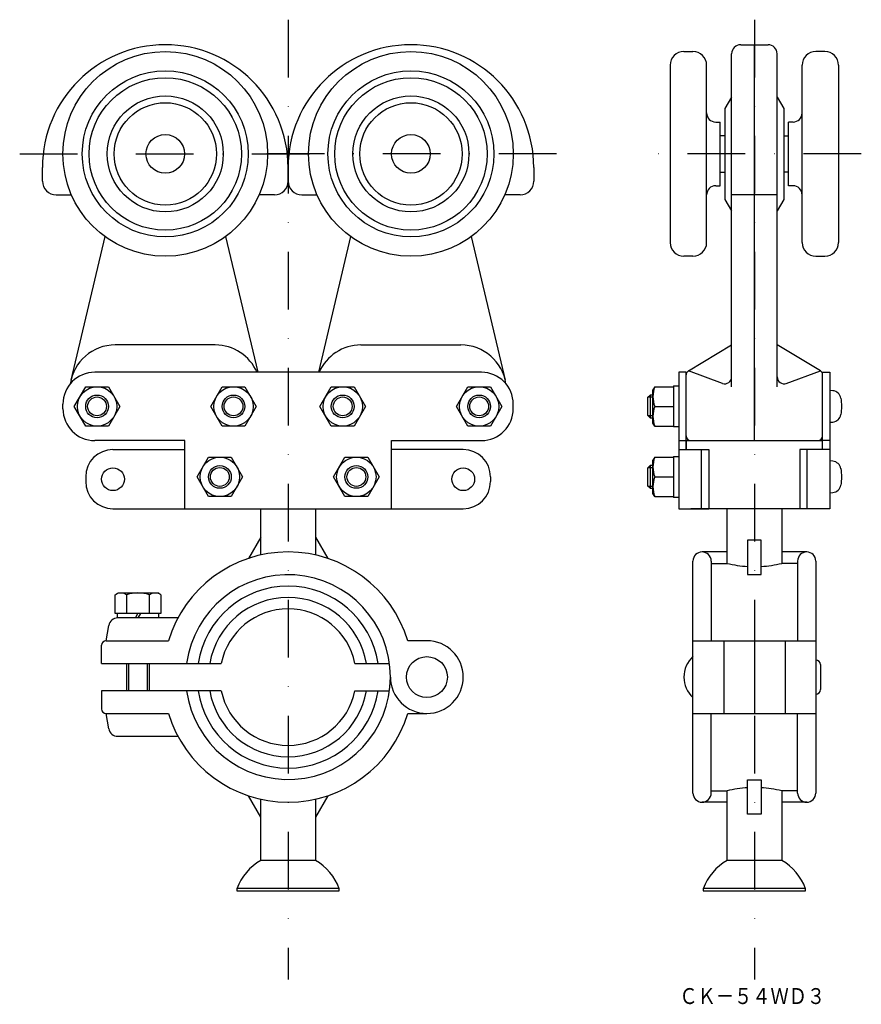
# Model space of a CAD drawing. Extents: x -421 to -236, y -787 to -570.
import ezdxf
from ezdxf.enums import TextEntityAlignment as Align

# ---------------------------------------------------------------- set-up
doc = ezdxf.new("R2010")
doc.units = 0
doc.linetypes.add('DASHDOT', pattern=[25.4, 12.7, -6.35, 0, -6.35])
doc.layers.add('1', color=7, linetype='CONTINUOUS')
doc.styles.add('MDRAFSTD', font='TXT', dxfattribs={"bigfont": 'BIGFONT'})

# ---------------------------------------------------------------- blocks, each defined once
blk = doc.blocks.new('S0', base_point=(-403.73, -655.12))
at = {"layer": '1', "color": 5, "linetype": 'CONTINUOUS'}
blk.add_circle((-403.73, -655.12), 2.5, dxfattribs=at)
blk = doc.blocks.new('S1', base_point=(-373.73, -655.12))
at = {"layer": '1', "color": 5, "linetype": 'CONTINUOUS'}
blk.add_circle((-373.73, -655.12), 2.5, dxfattribs=at)
blk = doc.blocks.new('S2', base_point=(-349.73, -655.12))
at = {"layer": '1', "color": 5, "linetype": 'CONTINUOUS'}
blk.add_circle((-349.73, -655.12), 2.5, dxfattribs=at)
blk = doc.blocks.new('S3', base_point=(-319.73, -655.12))
at = {"layer": '1', "color": 5, "linetype": 'CONTINUOUS'}
blk.add_circle((-319.73, -655.12), 2.5, dxfattribs=at)
blk = doc.blocks.new('S4', base_point=(-346.73, -670.62))
at = {"layer": '1', "color": 5, "linetype": 'CONTINUOUS'}
blk.add_circle((-346.73, -670.62), 2.5, dxfattribs=at)
blk = doc.blocks.new('S5', base_point=(-376.73, -670.62))
at = {"layer": '1', "color": 5, "linetype": 'CONTINUOUS'}
blk.add_circle((-376.73, -670.62), 2.5, dxfattribs=at)

msp = doc.modelspace()

# ---------------------------------------------------------------- linework, layer by layer
at = {"layer": '1', "color": 5, "linetype": 'DASHDOT'}
for p, q in [((-361.73, -570.12), (-361.73, -781.12)), ((-259.23, -570.12), (-259.23, -781.12)), ((-420.73, -599.62), (-356.73, -599.62)), ((-302.73, -599.62), (-366.73, -599.62)), ((-235.73, -599.62), (-282.73, -599.62))]:
    msp.add_line(p, q, dxfattribs=at)
at = {"layer": '1', "color": 7, "linetype": 'CONTINUOUS'}
for p, q in [((-262.23, -575.62), (-256.23, -575.62)), ((-259.23, -662.62), (-259.23, -575.62)), ((-274.73, -577.12), (-272.73, -577.12)), ((-264.23, -650.79), (-264.23, -577.62)), ((-254.23, -650.79), (-254.23, -577.62)), ((-243.73, -577.12), (-245.73, -577.12)), ((-277.73, -580.12), (-277.73, -619.12)), ((-269.73, -619.12), (-269.73, -580.12)), ((-248.73, -619.12), (-248.73, -580.12)), ((-240.73, -580.12), (-240.73, -619.12)), ((-264.23, -587.12), (-265.73, -589.62)), ((-254.23, -587.12), (-252.73, -589.62)), ((-265.73, -589.62), (-265.73, -609.62)), ((-252.73, -589.62), (-252.73, -609.62)), ((-267.73, -592.62), (-266.73, -592.62)), ((-266.73, -606.62), (-266.73, -592.62)), ((-251.73, -606.62), (-251.73, -592.62)), ((-250.73, -592.62), (-251.73, -592.62)), ((-265.73, -595.62), (-266.73, -595.62)), ((-252.73, -595.62), (-251.73, -595.62)), ((-415.73, -605.62), (-415.73, -602.62)), ((-361.73, -602.62), (-361.73, -605.62)), ((-361.73, -605.62), (-361.73, -602.62)), ((-307.73, -602.62), (-307.73, -605.62)), ((-266.73, -603.62), (-265.73, -603.62)), ((-251.73, -603.62), (-252.73, -603.62)), ((-267.73, -606.62), (-266.73, -606.62)), ((-250.73, -606.62), (-251.73, -606.62)), ((-412.73, -608.62), (-409.35, -608.62)), ((-364.73, -608.62), (-368.11, -608.62)), ((-358.73, -608.62), (-355.35, -608.62)), ((-310.73, -608.62), (-314.11, -608.62)), ((-265.73, -609.62), (-264.23, -612.12)), ((-254.23, -608.62), (-264.23, -608.62)), ((-252.73, -609.62), (-254.23, -612.12)), ((-402, -617.79), (-409.46, -649.32)), ((-375.46, -617.79), (-368.4, -647.62)), ((-348, -617.79), (-355.06, -647.62)), ((-321.46, -617.79), (-314, -649.32)), ((-272.73, -622.12), (-274.73, -622.12)), ((-245.73, -622.12), (-243.73, -622.12)), ((-377.73, -641.62), (-399.73, -641.62)), ((-345.73, -641.62), (-323.73, -641.62)), ((-273.75, -647.33), (-264.23, -641.62)), ((-244.72, -647.33), (-254.23, -641.62)), ((-319.23, -647.62), (-404.23, -647.62)), ((-275.83, -647.62), (-275.83, -677.62)), ((-274.23, -647.62), (-275.83, -647.62)), ((-274.23, -664.62), (-274.23, -647.62)), ((-266.25, -650.06), (-273.75, -647.33)), ((-252.22, -650.06), (-244.72, -647.33)), ((-244.23, -664.62), (-244.23, -647.62)), ((-244.23, -647.62), (-242.63, -647.62)), ((-242.63, -647.62), (-242.63, -677.62)), ((-408.73, -655.12), (-406.23, -650.79)), ((-406.23, -650.79), (-401.23, -650.79)), ((-401.23, -650.79), (-398.73, -655.12)), ((-378.73, -655.12), (-376.23, -650.79)), ((-376.23, -650.79), (-371.23, -650.79)), ((-371.23, -650.79), (-368.73, -655.12)), ((-354.73, -655.12), (-352.23, -650.79)), ((-352.23, -650.79), (-347.23, -650.79)), ((-347.23, -650.79), (-344.73, -655.12)), ((-324.73, -655.12), (-322.23, -650.79)), ((-322.23, -650.79), (-317.23, -650.79)), ((-317.23, -650.79), (-314.73, -655.12)), ((-281.15, -650.79), (-281.53, -651.46)), ((-281.15, -650.79), (-277.03, -650.79)), ((-277.03, -650.62), (-277.03, -659.62)), ((-277.03, -650.62), (-275.83, -650.62)), ((-282.63, -653.12), (-282.13, -652.62)), ((-282.63, -657.12), (-282.63, -653.12)), ((-281.53, -652.62), (-282.13, -652.62)), ((-281.53, -658.78), (-281.53, -651.46)), ((-241.99, -651.68), (-242.63, -651.62)), ((-411.23, -655.62), (-411.23, -654.62)), ((-406.23, -659.45), (-408.73, -655.12)), ((-398.73, -655.12), (-401.23, -659.45)), ((-376.23, -659.45), (-378.73, -655.12)), ((-368.73, -655.12), (-371.23, -659.45)), ((-352.23, -659.45), (-354.73, -655.12)), ((-344.73, -655.12), (-347.23, -659.45)), ((-322.23, -659.45), (-324.73, -655.12)), ((-314.73, -655.12), (-317.23, -659.45)), ((-312.23, -655.62), (-312.23, -654.62)), ((-281.15, -655.12), (-277.03, -655.12)), ((-282.13, -657.62), (-282.63, -657.12)), ((-282.13, -657.62), (-281.53, -657.62)), ((-401.23, -659.45), (-406.23, -659.45)), ((-371.23, -659.45), (-376.23, -659.45)), ((-347.23, -659.45), (-352.23, -659.45)), ((-317.23, -659.45), (-322.23, -659.45)), ((-281.15, -659.45), (-281.53, -658.78)), ((-281.15, -659.45), (-277.03, -659.45)), ((-275.83, -659.62), (-277.03, -659.62)), ((-242.63, -658.62), (-241.99, -658.57)), ((-384.43, -662.62), (-404.23, -662.62)), ((-384.43, -677.62), (-384.43, -662.62)), ((-339.03, -677.62), (-339.03, -662.62)), ((-339.03, -662.62), (-319.23, -662.62)), ((-275.83, -662.62), (-274.23, -662.62)), ((-274.23, -662.62), (-244.23, -662.62)), ((-274.23, -662.62), (-274.23, -664.62)), ((-242.63, -662.62), (-244.23, -662.62)), ((-400.23, -664.62), (-384.43, -664.62)), ((-381.73, -670.62), (-379.23, -666.29)), ((-379.23, -666.29), (-374.23, -666.29)), ((-374.23, -666.29), (-371.73, -670.62)), ((-351.73, -670.62), (-349.23, -666.29)), ((-349.23, -666.29), (-344.23, -666.29)), ((-344.23, -666.29), (-341.73, -670.62)), ((-323.23, -664.62), (-339.03, -664.62)), ((-281.15, -666.29), (-281.53, -666.96)), ((-281.15, -666.29), (-277.03, -666.29)), ((-277.03, -666.12), (-277.03, -675.12)), ((-277.03, -666.12), (-275.83, -666.12)), ((-275.83, -664.62), (-269.23, -664.62)), ((-270.83, -677.62), (-270.83, -664.62)), ((-269.23, -664.62), (-269.23, -677.62)), ((-242.63, -664.62), (-249.23, -664.62)), ((-249.23, -664.62), (-249.23, -677.62)), ((-247.63, -677.62), (-247.63, -664.62)), ((-282.63, -668.62), (-282.13, -668.12)), ((-282.63, -672.62), (-282.63, -668.62)), ((-281.53, -668.12), (-282.13, -668.12)), ((-281.53, -674.28), (-281.53, -666.96)), ((-241.99, -667.18), (-242.63, -667.12)), ((-406.23, -670.62), (-406.23, -671.62)), ((-379.23, -674.95), (-381.73, -670.62)), ((-371.73, -670.62), (-374.23, -674.95)), ((-349.23, -674.95), (-351.73, -670.62)), ((-341.73, -670.62), (-344.23, -674.95)), ((-317.23, -670.62), (-317.23, -671.62)), ((-281.15, -670.62), (-277.03, -670.62)), ((-282.13, -673.12), (-282.63, -672.62)), ((-374.23, -674.95), (-379.23, -674.95)), ((-344.23, -674.95), (-349.23, -674.95)), ((-282.13, -673.12), (-281.53, -673.12)), ((-281.15, -674.95), (-281.53, -674.28)), ((-281.15, -674.95), (-277.03, -674.95)), ((-275.83, -675.12), (-277.03, -675.12)), ((-242.63, -674.12), (-241.99, -674.07)), ((-400.23, -677.62), (-323.23, -677.62)), ((-367.73, -687.79), (-367.73, -677.62)), ((-355.73, -677.62), (-355.73, -687.79)), ((-275.83, -677.62), (-269.23, -677.62)), ((-242.63, -677.62), (-273.23, -677.62)), ((-265.23, -689.62), (-265.23, -677.62)), ((-253.23, -677.62), (-253.23, -689.62)), ((-367.73, -683.84), (-370.45, -688.54)), ((-355.73, -683.84), (-353.02, -688.54)), ((-257.73, -684.51), (-260.73, -684.51)), ((-260.73, -684.51), (-260.73, -692.05)), ((-257.73, -692.05), (-257.73, -684.51)), ((-265.23, -687.12), (-270.73, -687.12)), ((-247.73, -687.12), (-253.23, -687.12)), ((-272.73, -740.12), (-272.73, -689.12)), ((-268.73, -689.12), (-268.73, -706.62)), ((-268.73, -689.62), (-265.23, -689.62)), ((-249.73, -689.62), (-253.23, -689.62)), ((-249.73, -689.12), (-249.73, -706.62)), ((-245.73, -689.12), (-245.73, -740.12)), ((-260.73, -692.05), (-257.73, -692.05)), ((-399.73, -696.51), (-399.06, -696.12)), ((-399.73, -700.62), (-399.73, -696.51)), ((-399.06, -696.12), (-390.4, -696.12)), ((-397.23, -696.51), (-397.23, -700.62)), ((-392.23, -700.62), (-392.23, -696.51)), ((-389.73, -696.51), (-390.4, -696.12)), ((-389.73, -696.51), (-389.73, -700.62)), ((-389.73, -700.62), (-399.73, -700.62)), ((-399.33, -700.62), (-399.33, -701.62)), ((-395.31, -701.62), (-394.73, -700.62)), ((-394.16, -700.62), (-394.73, -701.62)), ((-390.13, -701.62), (-390.13, -700.62)), ((-401.73, -706.62), (-401.14, -703.28)), ((-385.97, -701.62), (-399.33, -701.62)), ((-402.73, -711.62), (-402.73, -707.62)), ((-401.73, -706.62), (-388.04, -706.62)), ((-331.23, -706.62), (-335.42, -706.62)), ((-272.73, -706.62), (-245.73, -706.62)), ((-265.98, -706.62), (-265.98, -722.62)), ((-259.23, -706.62), (-259.23, -722.62)), ((-252.48, -706.62), (-252.48, -722.62)), ((-402.73, -711.62), (-376.43, -711.62)), ((-397.23, -711.62), (-397.23, -717.62)), ((-396.8, -711.62), (-396.8, -717.62)), ((-392.67, -717.62), (-392.67, -711.62)), ((-392.23, -717.62), (-392.23, -711.62)), ((-347.04, -711.62), (-339.43, -711.62)), ((-244.73, -711.87), (-244.73, -717.37)), ((-376.43, -717.62), (-402.73, -717.62)), ((-402.73, -717.62), (-402.73, -721.62)), ((-347.04, -717.62), (-339.43, -717.62)), ((-401.73, -722.62), (-388.04, -722.62)), ((-401.14, -725.97), (-401.73, -722.62)), ((-335.42, -722.62), (-331.23, -722.62)), ((-272.73, -722.62), (-245.73, -722.62)), ((-268.73, -740.12), (-268.73, -722.62)), ((-249.73, -740.12), (-249.73, -722.62)), ((-399.17, -727.62), (-385.97, -727.62)), ((-260.73, -744.74), (-260.73, -737.2)), ((-260.73, -737.2), (-257.73, -737.2)), ((-257.73, -737.2), (-257.73, -744.74)), ((-268.73, -739.62), (-265.23, -739.62)), ((-265.23, -754.91), (-265.23, -739.62)), ((-253.23, -739.62), (-253.23, -754.91)), ((-249.73, -739.62), (-253.23, -739.62)), ((-367.73, -745.41), (-370.45, -740.71)), ((-367.73, -754.91), (-367.73, -741.46)), ((-353.02, -740.71), (-355.73, -745.41)), ((-355.73, -741.46), (-355.73, -754.91)), ((-265.23, -742.12), (-270.73, -742.12)), ((-247.73, -742.12), (-253.23, -742.12)), ((-257.73, -744.74), (-260.73, -744.74)), ((-355.73, -754.91), (-367.73, -754.91)), ((-253.23, -754.91), (-265.23, -754.91)), ((-350.48, -761.12), (-372.98, -761.12)), ((-372.98, -761.12), (-372.98, -761.62)), ((-372.98, -761.62), (-350.48, -761.62)), ((-350.48, -761.62), (-350.48, -761.12)), ((-247.98, -761.12), (-270.48, -761.12)), ((-270.48, -761.12), (-270.48, -761.62)), ((-270.48, -761.62), (-247.98, -761.62)), ((-247.98, -761.62), (-247.98, -761.12))]:
    msp.add_line(p, q, dxfattribs=at)
at = {"layer": '1', "color": 5, "linetype": 'CONTINUOUS'}
for p, q in [((-281.53, -653.12), (-282.63, -653.12)), ((-282.13, -652.62), (-282.13, -657.62)), ((-282.63, -657.12), (-281.53, -657.12)), ((-281.53, -668.62), (-282.63, -668.62)), ((-282.13, -668.12), (-282.13, -673.12)), ((-282.63, -672.62), (-281.53, -672.62))]:
    msp.add_line(p, q, dxfattribs=at)
at = {"layer": '1', "color": 7, "linetype": 'CONTINUOUS'}
for centre, radius in [((-388.73, -599.62), 22.5), ((-334.73, -599.62), 22.5), ((-388.73, -599.62), 18.25), ((-334.73, -599.62), 18.25), ((-388.73, -599.62), 16.75), ((-334.73, -599.62), 16.75), ((-388.73, -599.62), 12.75), ((-388.73, -599.62), 11.25), ((-334.73, -599.62), 12.75), ((-334.73, -599.62), 11.25), ((-388.73, -599.62), 4.25), ((-334.73, -599.62), 4.25), ((-403.73, -655.12), 4.33), ((-373.73, -655.12), 4.33), ((-349.73, -655.12), 4.33), ((-319.73, -655.12), 4.33), ((-403.73, -655.12), 2.07), ((-373.73, -655.12), 2.07), ((-349.73, -655.12), 2.07), ((-319.73, -655.12), 2.07), ((-376.73, -670.62), 4.33), ((-346.73, -670.62), 4.33), ((-400.23, -671.12), 2.5), ((-376.73, -670.62), 2.07), ((-346.73, -670.62), 2.07), ((-323.23, -671.12), 2.5), ((-331.23, -714.62), 4.5)]:
    msp.add_circle(centre, radius, dxfattribs=at)
for centre, radius, start, end in [((-388.73, -602.62), 27, 0, 180), ((-334.73, -602.62), 27, 0, 180), ((-262.23, -577.62), 2, 90, 180), ((-256.23, -577.62), 2, 0, 90), ((-274.73, -580.12), 3, 90, 180), ((-272.73, -580.12), 3, 0, 90), ((-245.73, -580.12), 3, 90, 180), ((-243.73, -580.12), 3, 0, 90), ((-267.73, -590.62), 2, 180, 270), ((-250.73, -590.62), 2, 270, 0), ((-412.73, -605.62), 3, 180, 270), ((-364.73, -605.62), 3, 270, 0), ((-358.73, -605.62), 3, 180, 270), ((-310.73, -605.62), 3, 270, 0), ((-267.73, -608.62), 2, 90, 180), ((-250.73, -608.62), 2, 0, 90), ((-274.73, -619.12), 3, 180, 270), ((-272.73, -619.12), 3, 270, 0), ((-245.73, -619.12), 3, 180, 270), ((-243.73, -619.12), 3, 270, 0), ((-399.73, -651.62), 10, 90, 171.5846), ((-377.73, -651.62), 10, 23.5782, 90), ((-345.73, -651.62), 10, 90, 156.4218), ((-323.73, -651.62), 10, 8.4154, 90), ((-404.23, -654.62), 7, 90, 180), ((-319.23, -654.62), 7, 0, 90), ((-273.23, -648.19), 1, 120.9638, 180), ((-265.73, -648.65), 1.5, 250, 0), ((-252.73, -648.65), 1.5, 180, 290), ((-245.23, -648.19), 1, 0, 59.0362), ((-275.28, -652.96), 6.25, 159.7438, 200.2562), ((-242.17, -653.67), 2, 10.4534, 85), ((-250.03, -655.12), 10, 349.5466, 10.4534), ((-404.23, -655.62), 7, 180, 270), ((-319.23, -655.62), 7, 270, 0), ((-275.28, -657.29), 6.25, 159.7438, 200.2562), ((-242.17, -656.57), 2, 275, 349.5466), ((-273.23, -661.62), 1, 180, 270), ((-245.23, -661.62), 1, 270, 0), ((-400.23, -670.62), 6, 90, 180), ((-323.23, -670.62), 6, 0, 90), ((-275.28, -668.46), 6.25, 159.7438, 200.2562), ((-242.17, -669.17), 2, 10.4534, 85), ((-275.28, -672.79), 6.25, 159.7438, 200.2562), ((-250.03, -670.62), 10, 349.5466, 10.4534), ((-400.23, -671.62), 6, 180, 270), ((-323.23, -671.62), 6, 270, 0), ((-242.17, -672.07), 2, 275, 349.5466), ((-361.73, -714.62), 27.5, 16.9124, 163.0876), ((-270.73, -689.12), 2, 0, 180), ((-247.73, -689.12), 2, 0, 180), ((-259.23, -665.35), 25, 256.1135, 266.5602), ((-259.23, -665.35), 25, 273.4398, 283.8865), ((-361.73, -714.62), 22.5, 187.6623, 172.3377), ((-361.73, -714.62), 20, 8.6269, 171.3731), ((-398.48, -698.34), 2.21, 55.6158, 115.6158), ((-394.73, -704.4), 8.27, 72.412, 107.588), ((-390.98, -698.34), 2.21, 64.3842, 124.3842), ((-361.73, -714.62), 17.5, 9.8709, 170.1291), ((-361.73, -714.62), 15, 11.537, 168.463), ((-399.17, -703.62), 2, 90, 170), ((-401.73, -707.62), 1, 90, 180), ((-331.23, -714.62), 8, 180, 90), ((-268.67, -714.62), 6.06, 132.075, 227.925), ((-245.73, -711.87), 1, 0, 90), ((-361.73, -714.62), 20, 188.6269, 351.3731), ((-361.73, -714.62), 17.5, 189.8709, 350.1291), ((-361.73, -714.62), 15, 191.537, 348.463), ((-245.73, -717.37), 1, 270, 0), ((-401.73, -721.62), 1, 180, 270), ((-361.73, -714.62), 27.5, 196.9124, 343.0876), ((-399.17, -725.62), 2, 190, 270), ((-270.73, -740.12), 2, 180, 0), ((-259.23, -763.89), 25, 93.4398, 103.8865), ((-259.23, -763.89), 25, 76.1135, 86.7837), ((-247.73, -740.12), 2, 180, 0), ((-361.73, -765.3), 12, 120, 159.6359), ((-361.73, -765.3), 12, 20.3641, 60), ((-259.23, -765.3), 12, 120, 159.6359), ((-259.23, -765.3), 12, 20.3641, 60)]:
    msp.add_arc(centre, radius, start, end, dxfattribs=at)

# ---------------------------------------------------------------- block references
for name, p in [('S0', (-403.73, -655.12)), ('S1', (-373.73, -655.12)), ('S2', (-349.73, -655.12)), ('S3', (-319.73, -655.12)), ('S5', (-376.73, -670.62)), ('S4', (-346.73, -670.62))]:
    msp.add_blockref(name, p, dxfattribs=at)

# ---------------------------------------------------------------- texts
at = {"layer": '1', "color": 7, "linetype": 'CONTINUOUS', "style": 'MDRAFSTD', "oblique": 15, "width": 0.996088}
msp.add_text('ＣＫ－５４ＷＤ３', height=3.5, dxfattribs=at).set_placement((-275.72, -786.48), (-243.68, -786.48), align=Align.FIT)

doc.saveas('drawing.dxf')
